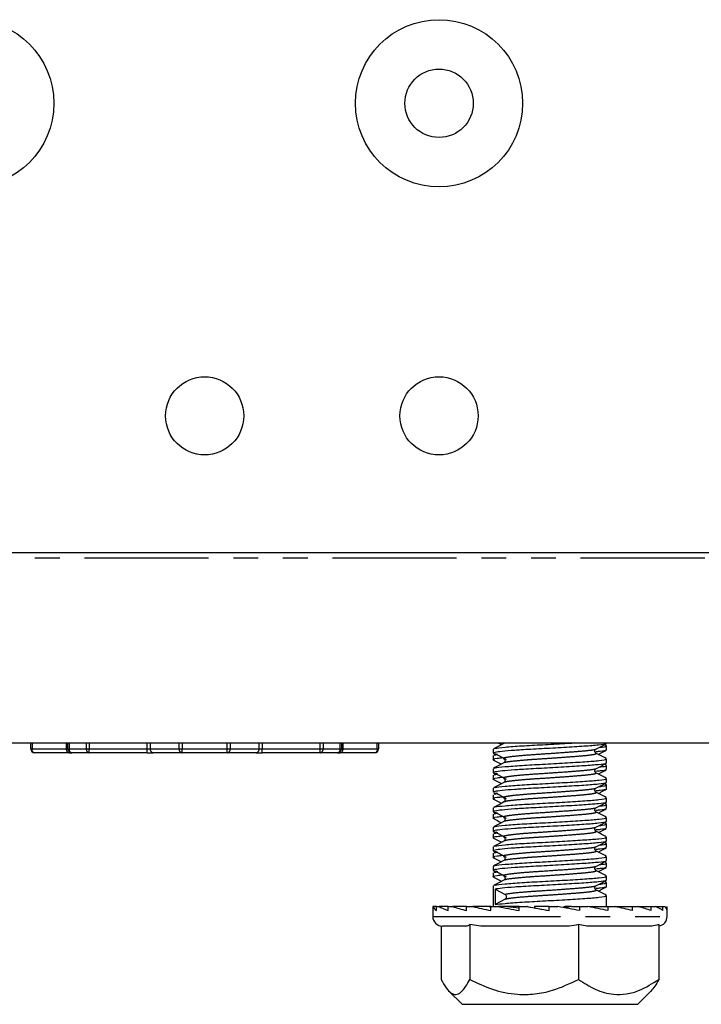
# Model space of a CAD drawing. Extents: x 116 to 395, y 74 to 269.
# Drawn here: x 194 to 229, y 171 to 221 of the extents above; entities that cross this region are included whole.
import ezdxf

# ---------------------------------------------------------------- set-up
doc = ezdxf.new("R2010")
doc.units = 0
doc.linetypes.add('PHANTOM', pattern=[12.7, 6.35, -1.27, 1.27, -1.27, 1.27, -1.27])
doc.layers.get('0').update_dxf_attribs({"linetype": 'CONTINUOUS'})

msp = doc.modelspace()

# ---------------------------------------------------------------- linework, layer by layer
at = {"color": 7, "linetype": 'CONTINUOUS'}
for p, q in [((156.409, 193.684), (250.409, 193.684)), ((262.909, 183.934), (143.909, 183.934)), ((194.503, 183.634), (194.503, 183.934)), ((196.409, 183.634), (196.409, 183.934)), ((210.409, 183.934), (210.409, 183.634)), ((212.316, 183.934), (212.316, 183.634)), ((218.187, 183.62), (218.187, 183.412)), ((218.752, 183.934), (218.731, 183.914)), ((223.986, 183.793), (223.88, 183.848)), ((223.987, 183.912), (223.987, 183.934)), ((223.987, 183.581), (223.987, 183.789)), ((196.466, 183.434), (194.703, 183.434)), ((196.466, 183.434), (196.609, 183.434)), ((197.492, 183.434), (196.609, 183.434)), ((200.466, 183.434), (197.492, 183.434)), ((200.466, 183.434), (200.773, 183.434)), ((202.253, 183.434), (200.773, 183.434)), ((204.566, 183.434), (202.253, 183.434)), ((206.046, 183.434), (204.566, 183.434)), ((206.046, 183.434), (206.353, 183.434)), ((209.327, 183.434), (206.353, 183.434)), ((210.209, 183.434), (209.327, 183.434)), ((210.209, 183.434), (210.352, 183.434)), ((212.116, 183.434), (210.352, 183.434)), ((218.187, 183.289), (218.187, 183.081)), ((218.329, 183.371), (218.209, 183.308)), ((218.256, 183.308), (218.377, 183.341)), ((223.987, 182.912), (223.987, 183.12)), ((218.187, 182.62), (218.187, 182.412)), ((223.986, 182.793), (223.88, 182.848)), ((223.987, 182.581), (223.987, 182.789)), ((218.187, 182.289), (218.187, 182.081)), ((218.329, 182.371), (218.209, 182.308)), ((218.256, 182.308), (218.377, 182.341)), ((223.987, 181.912), (223.987, 182.12)), ((218.187, 181.62), (218.187, 181.412)), ((223.986, 181.793), (223.88, 181.848)), ((223.987, 181.581), (223.987, 181.789)), ((218.187, 181.289), (218.187, 181.081)), ((218.329, 181.371), (218.209, 181.308)), ((218.217, 181.39), (218.4, 181.359)), ((218.256, 181.308), (218.377, 181.341)), ((223.987, 180.912), (223.987, 181.12)), ((218.187, 180.62), (218.187, 180.412)), ((223.986, 180.793), (223.88, 180.848)), ((223.987, 180.581), (223.987, 180.789)), ((218.187, 180.289), (218.187, 180.081)), ((218.329, 180.371), (218.209, 180.308)), ((218.256, 180.308), (218.377, 180.341)), ((223.987, 179.912), (223.987, 180.12)), ((218.187, 179.62), (218.187, 179.412)), ((223.986, 179.793), (223.88, 179.848)), ((223.987, 179.581), (223.987, 179.789)), ((218.187, 179.289), (218.187, 179.081)), ((218.329, 179.371), (218.209, 179.308)), ((218.256, 179.308), (218.377, 179.341)), ((223.987, 178.912), (223.987, 179.12)), ((218.187, 178.62), (218.187, 178.412)), ((223.986, 178.793), (223.88, 178.848)), ((223.987, 178.581), (223.987, 178.789)), ((218.187, 178.289), (218.187, 178.081)), ((218.329, 178.371), (218.209, 178.308)), ((218.256, 178.308), (218.377, 178.341)), ((223.987, 177.912), (223.987, 178.12)), ((218.187, 177.62), (218.187, 177.412)), ((223.986, 177.793), (223.88, 177.848)), ((223.987, 177.581), (223.987, 177.789)), ((218.187, 177.289), (218.187, 177.081)), ((218.329, 177.371), (218.209, 177.308)), ((218.256, 177.308), (218.377, 177.341)), ((223.987, 176.912), (223.987, 177.12)), ((218.187, 176.62), (218.187, 175.557)), ((218.275, 176.451), (218.789, 176.178)), ((223.986, 176.793), (223.88, 176.848)), ((223.987, 176.581), (223.987, 176.789)), ((218.793, 175.935), (218.289, 175.662)), ((223.987, 175.557), (223.987, 176.12)), ((215.087, 175.557), (215.087, 175.057)), ((215.1, 175.557), (215.087, 175.557)), ((215.283, 175.557), (215.1, 175.557)), ((215.283, 175.357), (215.283, 175.557)), ((215.283, 175.557), (215.407, 175.557)), ((215.875, 175.557), (215.407, 175.557)), ((215.875, 175.557), (216.101, 175.557)), ((215.875, 175.357), (215.875, 175.557)), ((216.822, 175.557), (216.101, 175.557)), ((216.822, 175.357), (216.822, 175.557)), ((216.822, 175.557), (217.135, 175.557)), ((217.972, 175.557), (217.135, 175.557)), ((217.972, 175.557), (218.06, 175.551)), ((218.005, 175.557), (217.972, 175.557)), ((218.005, 175.557), (218.06, 175.553)), ((218.06, 175.557), (218.005, 175.557)), ((218.06, 175.357), (218.06, 175.557)), ((218.06, 175.557), (218.438, 175.557)), ((218.876, 175.557), (218.438, 175.557)), ((218.876, 175.557), (219.504, 175.5)), ((218.953, 175.557), (218.876, 175.557)), ((219.504, 175.557), (218.953, 175.557)), ((218.953, 175.557), (218.953, 175.55)), ((219.504, 175.357), (219.504, 175.557)), ((219.504, 175.557), (219.922, 175.557)), ((219.93, 175.557), (219.922, 175.557)), ((219.93, 175.557), (220.295, 175.494)), ((221.055, 175.557), (220.295, 175.557)), ((220.295, 175.557), (220.295, 175.494)), ((220.295, 175.494), (221.055, 175.359)), ((221.055, 175.357), (221.055, 175.557)), ((221.055, 175.557), (221.485, 175.557)), ((221.823, 175.497), (221.823, 175.557)), ((221.823, 175.557), (221.849, 175.557)), ((221.849, 175.557), (221.849, 175.494)), ((222.199, 175.557), (221.849, 175.494)), ((222.199, 175.557), (221.849, 175.557)), ((222.199, 175.557), (222.609, 175.557)), ((222.609, 175.357), (222.609, 175.557)), ((222.609, 175.557), (223.021, 175.557)), ((223.258, 175.557), (223.1, 175.542)), ((223.127, 175.544), (223.127, 175.557)), ((223.127, 175.557), (223.199, 175.557)), ((223.199, 175.557), (223.199, 175.551)), ((223.258, 175.557), (224.06, 175.557)), ((224.06, 175.357), (224.06, 175.557)), ((224.06, 175.557), (224.425, 175.557)), ((224.425, 175.557), (225.307, 175.557)), ((225.307, 175.357), (225.307, 175.557)), ((225.307, 175.557), (225.602, 175.557)), ((225.602, 175.557), (226.267, 175.557)), ((226.267, 175.357), (226.267, 175.557)), ((226.267, 175.557), (226.471, 175.557)), ((226.471, 175.557), (226.874, 175.557)), ((226.874, 175.357), (226.874, 175.557)), ((226.874, 175.557), (226.973, 175.557)), ((227.087, 175.057), (227.087, 175.557)), ((227.087, 175.357), (227.087, 175.557)), ((215.518, 174.561), (215.518, 171.83)), ((216.832, 174.557), (215.587, 174.557)), ((216.983, 174.638), (216.983, 171.83)), ((217.557, 174.557), (216.983, 174.638)), ((221.977, 174.557), (217.557, 174.557)), ((222.552, 174.638), (222.552, 171.83)), ((222.975, 174.557), (222.552, 174.638)), ((226.233, 174.557), (222.975, 174.557)), ((226.656, 174.638), (226.656, 171.83)), ((215.918, 171.226), (216.587, 170.557)), ((225.587, 170.557), (226.256, 171.226)), ((226.256, 171.226), (226.265, 171.235)), ((216.587, 170.557), (225.587, 170.557))]:
    msp.add_line(p, q, dxfattribs=at)
at = {"color": 8, "linetype": 'PHANTOM'}
for p, q in [((254.409, 193.392), (152.409, 193.392)), ((194.503, 183.634), (194.574, 183.634)), ((194.574, 183.934), (194.574, 183.634)), ((194.574, 183.634), (196.338, 183.634)), ((196.338, 183.634), (196.338, 183.934)), ((196.338, 183.634), (196.409, 183.634)), ((196.409, 183.634), (196.468, 183.634)), ((196.468, 183.934), (196.468, 183.634)), ((196.468, 183.634), (197.351, 183.634)), ((197.351, 183.634), (197.351, 183.934)), ((197.351, 183.634), (197.492, 183.634)), ((197.492, 183.934), (197.492, 183.634)), ((197.492, 183.634), (200.466, 183.634)), ((197.492, 183.434), (197.492, 183.634)), ((200.466, 183.634), (200.466, 183.934)), ((200.466, 183.434), (200.466, 183.634)), ((200.466, 183.634), (200.619, 183.634)), ((200.619, 183.934), (200.619, 183.634)), ((200.619, 183.634), (202.099, 183.634)), ((202.099, 183.634), (202.099, 183.934)), ((202.099, 183.634), (202.253, 183.634)), ((202.253, 183.934), (202.253, 183.634)), ((202.253, 183.434), (202.253, 183.634)), ((202.253, 183.634), (204.566, 183.634)), ((204.566, 183.634), (204.566, 183.934)), ((204.566, 183.434), (204.566, 183.634)), ((204.566, 183.634), (204.719, 183.634)), ((204.719, 183.934), (204.719, 183.634)), ((204.719, 183.634), (206.199, 183.634)), ((206.199, 183.634), (206.199, 183.934)), ((206.199, 183.634), (206.353, 183.634)), ((206.353, 183.934), (206.353, 183.634)), ((206.353, 183.434), (206.353, 183.634)), ((206.353, 183.634), (209.327, 183.634)), ((209.327, 183.634), (209.327, 183.934)), ((209.327, 183.634), (209.468, 183.634)), ((209.327, 183.434), (209.327, 183.634)), ((209.468, 183.934), (209.468, 183.634)), ((209.468, 183.634), (210.351, 183.634)), ((210.351, 183.634), (210.351, 183.934)), ((210.351, 183.634), (210.409, 183.634)), ((210.409, 183.634), (210.481, 183.634)), ((210.481, 183.934), (210.481, 183.634)), ((210.481, 183.634), (212.245, 183.634)), ((212.245, 183.634), (212.245, 183.934)), ((212.245, 183.634), (212.316, 183.634)), ((215.087, 175.057), (215.283, 175.057)), ((215.283, 175.057), (227.087, 175.057))]:
    msp.add_line(p, q, dxfattribs=at)
at = {"color": 8, "linetype": 'PHANTOM', "flags": 128}
for points in [[(194.703, 183.434), (194.677, 183.438), (194.653, 183.45), (194.631, 183.468), (194.612, 183.493), (194.596, 183.523), (194.584, 183.558), (194.576, 183.595), (194.574, 183.634)], [(196.466, 183.434), (196.441, 183.438), (196.417, 183.45), (196.395, 183.468), (196.376, 183.493), (196.36, 183.523), (196.348, 183.558), (196.34, 183.595), (196.338, 183.634)], [(210.481, 183.634), (210.478, 183.595), (210.471, 183.558), (210.459, 183.523), (210.443, 183.493), (210.424, 183.468), (210.401, 183.45), (210.377, 183.438), (210.352, 183.434)], [(212.245, 183.634), (212.242, 183.595), (212.235, 183.558), (212.223, 183.523), (212.207, 183.493), (212.188, 183.468), (212.165, 183.45), (212.141, 183.438), (212.116, 183.434)]]:
    msp.add_lwpolyline(points, dxfattribs=at)
at = {"color": 7, "linetype": 'CONTINUOUS'}
for centre, radius in [((191.409, 216.684), 4.28), ((215.409, 216.684), 4.28), ((215.409, 216.684), 1.75), ((203.409, 200.684), 2), ((215.409, 200.684), 2)]:
    msp.add_circle(centre, radius, dxfattribs=at)
for centre, radius, start, end in [((194.703, 183.634), 0.2, 180, 270), ((196.609, 183.634), 0.2, 180, 270), ((210.209, 183.634), 0.2, 270, 0), ((212.116, 183.634), 0.2, 270, 0), ((218.724, 176.055), 0.139, 299.9278, 62.0838), ((215.587, 175.057), 0.5, 180, 270), ((226.587, 175.057), 0.5, 277.9094, 0)]:
    msp.add_arc(centre, radius, start, end, dxfattribs=at)
at = {"color": 8, "linetype": 'PHANTOM'}
for centre, radius, start, end in [((196.645, 183.609), 0.179, 171.9522, 258.5756), ((197.528, 183.609), 0.179, 171.9523, 258.5756), ((200.799, 183.614), 0.181, 173.4607, 261.4458), ((202.28, 183.614), 0.181, 173.4607, 261.4458), ((204.539, 183.614), 0.181, 278.5542, 6.5393), ((206.019, 183.614), 0.181, 278.5542, 6.5393), ((209.291, 183.609), 0.179, 281.4244, 8.0477), ((210.174, 183.609), 0.179, 281.4244, 8.0478)]:
    msp.add_arc(centre, radius, start, end, dxfattribs=at)
at = {"color": 7, "linetype": 'CONTINUOUS'}
for centre, major_axis, ratio, start_param, end_param in [((221.087, 176.057), (-0.739, 41.909), 0.066913, 1.5602, 1.579033), ((221.087, 175.357), (6, -0.276), 0.170207, 3.215764, 3.405951), ((221.087, 175.357), (5.999, -0.537), 0.15198, 3.483313, 3.6735), ((221.087, 175.357), (5.999, -0.756), 0.123411, 3.747066, 3.937253), ((221.087, 175.357), (5.999, -0.92), 0.086938, 4.006658, 4.196845), ((221.087, 175.357), (6, -1.023), 0.045225, 4.262827, 4.453014), ((221.087, 175.357), (6, -1.058), 0.000903, 4.517078, 4.707265), ((221.087, 175.357), (6, -1.025), 0.043469, 1.321708, 1.511895), ((221.087, 175.357), (5.999, -0.926), 0.085338, 1.065649, 1.255836), ((221.087, 175.357), (5.999, -0.764), 0.122074, 0.806216, 0.996403), ((221.087, 175.357), (5.999, -0.546), 0.151012, 0.542632, 0.73282), ((221.087, 175.357), (6, -0.288), 0.169697, 0.275214, 0.465401), ((221.087, 175.357), (6, -0.006), 0.176324, 0.005452, 0.19564)]:
    msp.add_ellipse(centre, major_axis=major_axis, ratio=ratio, start_param=start_param, end_param=end_param, dxfattribs=at)
for points, knots in [([(223.936, 183.912), (223.95, 183.905), (224, 183.877), (223.625, 183.823), (222.868, 183.766), (221.814, 183.701), (220.657, 183.636), (219.805, 183.592), (219.129, 183.546), (218.603, 183.501), (218.212, 183.448), (218.111, 183.401), (218.329, 183.369), (218.4, 183.359)], [0, 0, 0, 0, 0.040978, 0.15609, 0.266645, 0.380757, 0.49487, 0.605425, 0.644134, 0.740264, 0.833304, 0.945469, 1, 1, 1, 1]), ([(218.731, 183.914), (218.642, 183.868), (218.466, 183.775), (218.289, 183.683), (218.201, 183.637)], [0, 0, 0, 0, 0.499549, 1, 1, 1, 1]), ([(218.255, 183.636), (218.258, 183.645), (218.269, 183.674), (218.75, 183.722), (219.606, 183.79), (220.704, 183.846), (221.638, 183.898), (222.09, 183.927), (222.207, 183.934)], [0, 0, 0, 0, 0.088645, 0.296446, 0.509708, 0.714528, 0.925939, 1, 1, 1, 1]), ([(218.45, 183.934), (218.457, 183.931), (218.51, 183.903), (218.563, 183.875), (218.609, 183.851)], [0, 0, 0, 0, 0.126474, 1, 1, 1, 1]), ([(223.443, 183.414), (223.43, 183.424), (223.402, 183.444), (223.379, 183.517), (223.402, 183.59), (223.428, 183.609), (223.441, 183.618)], [0, 0, 0, 0, 0.23537, 0.484221, 0.740809, 1, 1, 1, 1]), ([(223.441, 183.618), (223.529, 183.664), (223.705, 183.757), (223.882, 183.849), (223.97, 183.896)], [0, 0, 0, 0, 0.499666, 1, 1, 1, 1]), ([(223.966, 183.564), (223.963, 183.562), (223.935, 183.541), (223.794, 183.512), (223.517, 183.488), (223.442, 183.482)], [0, 0, 0, 0, 0.094866, 0.757098, 1, 1, 1, 1]), ([(223.565, 183.351), (223.612, 183.376), (223.748, 183.447), (223.884, 183.518), (223.972, 183.564)], [0, 0, 0, 0, 0.352536, 1, 1, 1, 1]), ([(223.613, 183.709), (223.666, 183.713), (223.944, 183.739), (223.967, 183.766), (223.986, 183.789)], [0, 0, 0, 0, 0.1874198, 1, 1, 1, 1]), ([(218.691, 183.169), (218.58, 183.158), (218.256, 183.126), (218.111, 183.095), (218.224, 183.068), (218.247, 183.062)], [0, 0, 0, 0, 0.294204, 0.858454, 1, 1, 1, 1]), ([(218.205, 183.063), (218.293, 183.017), (218.428, 182.946), (218.563, 182.875), (218.609, 182.851)], [0, 0, 0, 0, 0.655996, 1, 1, 1, 1]), ([(218.255, 182.636), (218.258, 182.645), (218.269, 182.674), (218.751, 182.722), (219.604, 182.79), (220.713, 182.847), (221.868, 182.912), (222.913, 182.977), (223.651, 183.033), (224.009, 183.087), (223.953, 183.114), (223.94, 183.12)], [0, 0, 0, 0, 0.054676, 0.182849, 0.314389, 0.440723, 0.571121, 0.70152, 0.827853, 0.959394, 1, 1, 1, 1]), ([(218.345, 183.359), (218.429, 183.313), (218.595, 183.222), (218.761, 183.131), (218.843, 183.086)], [0, 0, 0, 0, 0.50378, 1, 1, 1, 1]), ([(218.733, 183.118), (218.746, 183.109), (218.772, 183.09), (218.795, 183.017), (218.772, 182.944), (218.744, 182.924), (218.731, 182.914)], [0, 0, 0, 0, 0.25919, 0.515779, 0.76463, 1, 1, 1, 1]), ([(223.973, 183.137), (223.885, 183.183), (223.708, 183.275), (223.532, 183.368), (223.443, 183.414)], [0, 0, 0, 0, 0.500453, 1, 1, 1, 1]), ([(223.936, 182.912), (223.95, 182.905), (224, 182.877), (223.625, 182.823), (222.868, 182.766), (221.814, 182.701), (220.657, 182.636), (219.805, 182.592), (219.129, 182.546), (218.603, 182.501), (218.212, 182.448), (218.111, 182.401), (218.329, 182.369), (218.4, 182.359)], [0, 0, 0, 0, 0.040978, 0.15609, 0.266645, 0.380757, 0.49487, 0.605425, 0.644134, 0.740264, 0.833304, 0.945469, 1, 1, 1, 1]), ([(218.731, 182.914), (218.642, 182.868), (218.466, 182.775), (218.289, 182.683), (218.201, 182.637)], [0, 0, 0, 0, 0.499543, 1, 1, 1, 1]), ([(223.443, 182.414), (223.43, 182.424), (223.402, 182.444), (223.379, 182.517), (223.402, 182.59), (223.428, 182.609), (223.441, 182.618)], [0, 0, 0, 0, 0.23537, 0.484221, 0.740809, 1, 1, 1, 1]), ([(223.441, 182.618), (223.529, 182.664), (223.705, 182.757), (223.882, 182.849), (223.97, 182.896)], [0, 0, 0, 0, 0.499666, 1, 1, 1, 1]), ([(223.966, 182.564), (223.963, 182.562), (223.935, 182.541), (223.794, 182.512), (223.517, 182.488), (223.442, 182.482)], [0, 0, 0, 0, 0.094866, 0.757098, 1, 1, 1, 1]), ([(223.565, 182.351), (223.612, 182.376), (223.748, 182.447), (223.884, 182.518), (223.972, 182.564)], [0, 0, 0, 0, 0.352544, 1, 1, 1, 1]), ([(223.613, 182.709), (223.666, 182.713), (223.944, 182.739), (223.967, 182.766), (223.986, 182.789)], [0, 0, 0, 0, 0.18742, 1, 1, 1, 1]), ([(218.691, 182.169), (218.58, 182.158), (218.256, 182.126), (218.111, 182.095), (218.224, 182.068), (218.247, 182.062)], [0, 0, 0, 0, 0.294204, 0.858454, 1, 1, 1, 1]), ([(218.205, 182.063), (218.293, 182.017), (218.428, 181.946), (218.563, 181.875), (218.609, 181.851)], [0, 0, 0, 0, 0.655989, 1, 1, 1, 1]), ([(218.255, 181.636), (218.258, 181.645), (218.269, 181.674), (218.751, 181.722), (219.604, 181.79), (220.713, 181.847), (221.868, 181.912), (222.913, 181.977), (223.651, 182.033), (224.009, 182.087), (223.953, 182.114), (223.94, 182.12)], [0, 0, 0, 0, 0.054676, 0.182849, 0.314389, 0.440723, 0.571121, 0.70152, 0.827853, 0.959394, 1, 1, 1, 1]), ([(218.345, 182.359), (218.429, 182.313), (218.595, 182.222), (218.761, 182.131), (218.843, 182.086)], [0, 0, 0, 0, 0.503783, 1, 1, 1, 1]), ([(218.733, 182.118), (218.746, 182.109), (218.772, 182.09), (218.795, 182.017), (218.772, 181.944), (218.744, 181.924), (218.731, 181.914)], [0, 0, 0, 0, 0.25919, 0.515779, 0.76463, 1, 1, 1, 1]), ([(223.973, 182.137), (223.885, 182.183), (223.708, 182.275), (223.532, 182.368), (223.443, 182.414)], [0, 0, 0, 0, 0.500456, 1, 1, 1, 1]), ([(218.731, 181.914), (218.642, 181.868), (218.466, 181.775), (218.289, 181.683), (218.201, 181.637)], [0, 0, 0, 0, 0.499546, 1, 1, 1, 1]), ([(223.936, 181.912), (223.95, 181.905), (224, 181.877), (223.625, 181.823), (222.868, 181.766), (221.814, 181.701), (220.656, 181.636), (219.805, 181.592), (219.127, 181.546), (218.615, 181.501), (218.226, 181.455), (218.234, 181.425), (218.238, 181.412)], [0, 0, 0, 0, 0.045305, 0.172572, 0.294801, 0.420963, 0.547125, 0.669354, 0.712151, 0.818431, 0.921296, 1, 1, 1, 1]), ([(223.443, 181.414), (223.43, 181.424), (223.402, 181.444), (223.379, 181.517), (223.402, 181.59), (223.428, 181.609), (223.441, 181.618)], [0, 0, 0, 0, 0.23537, 0.484219, 0.740808, 1, 1, 1, 1]), ([(223.441, 181.618), (223.529, 181.664), (223.705, 181.757), (223.882, 181.849), (223.97, 181.896)], [0, 0, 0, 0, 0.499666, 1, 1, 1, 1]), ([(223.966, 181.564), (223.963, 181.562), (223.935, 181.541), (223.794, 181.512), (223.517, 181.488), (223.442, 181.482)], [0, 0, 0, 0, 0.094866, 0.757098, 1, 1, 1, 1]), ([(223.565, 181.351), (223.612, 181.376), (223.748, 181.447), (223.884, 181.518), (223.972, 181.564)], [0, 0, 0, 0, 0.352544, 1, 1, 1, 1]), ([(223.613, 181.709), (223.666, 181.713), (223.944, 181.739), (223.967, 181.766), (223.986, 181.789)], [0, 0, 0, 0, 0.18742, 1, 1, 1, 1]), ([(218.691, 181.169), (218.58, 181.158), (218.256, 181.126), (218.111, 181.095), (218.224, 181.068), (218.247, 181.062)], [0, 0, 0, 0, 0.294204, 0.858454, 1, 1, 1, 1]), ([(218.205, 181.063), (218.293, 181.017), (218.428, 180.946), (218.563, 180.875), (218.609, 180.851)], [0, 0, 0, 0, 0.655989, 1, 1, 1, 1]), ([(218.255, 180.636), (218.258, 180.645), (218.269, 180.674), (218.751, 180.722), (219.604, 180.79), (220.713, 180.847), (221.868, 180.912), (222.913, 180.977), (223.651, 181.033), (224.009, 181.087), (223.953, 181.114), (223.94, 181.12)], [0, 0, 0, 0, 0.054676, 0.182849, 0.314389, 0.440723, 0.571121, 0.70152, 0.827853, 0.959394, 1, 1, 1, 1]), ([(218.345, 181.359), (218.429, 181.313), (218.595, 181.222), (218.761, 181.131), (218.843, 181.086)], [0, 0, 0, 0, 0.503786, 1, 1, 1, 1]), ([(218.733, 181.118), (218.746, 181.109), (218.772, 181.09), (218.795, 181.017), (218.772, 180.944), (218.744, 180.924), (218.731, 180.914)], [0, 0, 0, 0, 0.259192, 0.51578, 0.76463, 1, 1, 1, 1]), ([(223.973, 181.137), (223.885, 181.183), (223.708, 181.275), (223.532, 181.368), (223.443, 181.414)], [0, 0, 0, 0, 0.500453, 1, 1, 1, 1]), ([(223.936, 180.912), (223.95, 180.905), (224, 180.877), (223.625, 180.823), (222.868, 180.766), (221.814, 180.701), (220.657, 180.636), (219.805, 180.592), (219.129, 180.546), (218.603, 180.501), (218.212, 180.448), (218.111, 180.401), (218.329, 180.369), (218.4, 180.359)], [0, 0, 0, 0, 0.0409776, 0.1560897, 0.2666447, 0.3807575, 0.4948702, 0.6054253, 0.6441343, 0.7402644, 0.8333044, 0.9454693, 1, 1, 1, 1]), ([(218.731, 180.914), (218.642, 180.868), (218.466, 180.775), (218.289, 180.683), (218.201, 180.637)], [0, 0, 0, 0, 0.499549, 1, 1, 1, 1]), ([(223.443, 180.414), (223.43, 180.424), (223.402, 180.444), (223.379, 180.517), (223.402, 180.59), (223.428, 180.609), (223.441, 180.618)], [0, 0, 0, 0, 0.235371, 0.484222, 0.740806, 1, 1, 1, 1]), ([(223.441, 180.618), (223.529, 180.664), (223.705, 180.757), (223.882, 180.849), (223.97, 180.896)], [0, 0, 0, 0, 0.499666, 1, 1, 1, 1]), ([(223.966, 180.564), (223.963, 180.562), (223.935, 180.541), (223.794, 180.512), (223.517, 180.488), (223.442, 180.482)], [0, 0, 0, 0, 0.094866, 0.757098, 1, 1, 1, 1]), ([(223.565, 180.351), (223.612, 180.376), (223.748, 180.447), (223.884, 180.518), (223.972, 180.564)], [0, 0, 0, 0, 0.352536, 1, 1, 1, 1]), ([(223.613, 180.709), (223.666, 180.713), (223.944, 180.739), (223.967, 180.766), (223.986, 180.789)], [0, 0, 0, 0, 0.18742, 1, 1, 1, 1]), ([(218.691, 180.169), (218.58, 180.158), (218.256, 180.126), (218.111, 180.095), (218.224, 180.068), (218.247, 180.062)], [0, 0, 0, 0, 0.294204, 0.858454, 1, 1, 1, 1]), ([(218.205, 180.063), (218.293, 180.017), (218.428, 179.946), (218.563, 179.875), (218.609, 179.851)], [0, 0, 0, 0, 0.655989, 1, 1, 1, 1]), ([(218.255, 179.636), (218.258, 179.645), (218.269, 179.674), (218.751, 179.722), (219.604, 179.79), (220.713, 179.847), (221.868, 179.912), (222.913, 179.977), (223.651, 180.033), (224.009, 180.087), (223.953, 180.114), (223.94, 180.12)], [0, 0, 0, 0, 0.054676, 0.182849, 0.314389, 0.440723, 0.571121, 0.70152, 0.827853, 0.959394, 1, 1, 1, 1]), ([(218.345, 180.359), (218.429, 180.313), (218.595, 180.222), (218.761, 180.131), (218.843, 180.086)], [0, 0, 0, 0, 0.50378, 1, 1, 1, 1]), ([(218.733, 180.118), (218.746, 180.109), (218.772, 180.09), (218.795, 180.017), (218.772, 179.944), (218.744, 179.924), (218.731, 179.914)], [0, 0, 0, 0, 0.259194, 0.515778, 0.764629, 1, 1, 1, 1]), ([(223.973, 180.137), (223.885, 180.183), (223.708, 180.275), (223.532, 180.368), (223.443, 180.414)], [0, 0, 0, 0, 0.500453, 1, 1, 1, 1]), ([(223.936, 179.912), (223.95, 179.905), (224, 179.877), (223.625, 179.823), (222.868, 179.766), (221.814, 179.701), (220.657, 179.636), (219.805, 179.592), (219.129, 179.546), (218.603, 179.501), (218.212, 179.448), (218.111, 179.401), (218.329, 179.369), (218.4, 179.359)], [0, 0, 0, 0, 0.040978, 0.15609, 0.266645, 0.380757, 0.49487, 0.605425, 0.644134, 0.740264, 0.833304, 0.945469, 1, 1, 1, 1]), ([(218.731, 179.914), (218.642, 179.868), (218.466, 179.775), (218.289, 179.683), (218.201, 179.637)], [0, 0, 0, 0, 0.499549, 1, 1, 1, 1]), ([(223.443, 179.414), (223.43, 179.424), (223.402, 179.444), (223.379, 179.517), (223.402, 179.59), (223.428, 179.609), (223.441, 179.618)], [0, 0, 0, 0, 0.23537, 0.484221, 0.740809, 1, 1, 1, 1]), ([(223.441, 179.618), (223.529, 179.664), (223.705, 179.757), (223.882, 179.849), (223.97, 179.896)], [0, 0, 0, 0, 0.499666, 1, 1, 1, 1]), ([(223.966, 179.564), (223.963, 179.562), (223.935, 179.541), (223.794, 179.512), (223.517, 179.488), (223.442, 179.482)], [0, 0, 0, 0, 0.094866, 0.757098, 1, 1, 1, 1]), ([(223.565, 179.351), (223.612, 179.376), (223.748, 179.447), (223.884, 179.518), (223.972, 179.564)], [0, 0, 0, 0, 0.352536, 1, 1, 1, 1]), ([(223.613, 179.709), (223.666, 179.713), (223.944, 179.739), (223.967, 179.766), (223.986, 179.789)], [0, 0, 0, 0, 0.18742, 1, 1, 1, 1]), ([(218.691, 179.169), (218.58, 179.158), (218.256, 179.126), (218.111, 179.095), (218.224, 179.068), (218.247, 179.062)], [0, 0, 0, 0, 0.294204, 0.858454, 1, 1, 1, 1]), ([(218.205, 179.063), (218.293, 179.017), (218.428, 178.946), (218.563, 178.875), (218.609, 178.851)], [0, 0, 0, 0, 0.65599, 1, 1, 1, 1]), ([(218.255, 178.636), (218.258, 178.645), (218.269, 178.674), (218.751, 178.722), (219.604, 178.79), (220.713, 178.847), (221.868, 178.912), (222.913, 178.977), (223.651, 179.033), (224.009, 179.087), (223.953, 179.114), (223.94, 179.12)], [0, 0, 0, 0, 0.0546762, 0.1828488, 0.3143893, 0.4407227, 0.5711214, 0.70152, 0.8278534, 0.959394, 1, 1, 1, 1]), ([(218.345, 179.359), (218.429, 179.313), (218.595, 179.222), (218.761, 179.131), (218.843, 179.086)], [0, 0, 0, 0, 0.503782, 1, 1, 1, 1]), ([(218.733, 179.118), (218.746, 179.109), (218.772, 179.09), (218.795, 179.017), (218.772, 178.944), (218.744, 178.924), (218.731, 178.914)], [0, 0, 0, 0, 0.259191, 0.51578, 0.76463, 1, 1, 1, 1]), ([(223.973, 179.137), (223.885, 179.183), (223.708, 179.275), (223.532, 179.368), (223.443, 179.414)], [0, 0, 0, 0, 0.500459, 1, 1, 1, 1]), ([(223.936, 178.912), (223.95, 178.905), (224, 178.877), (223.625, 178.823), (222.868, 178.766), (221.814, 178.701), (220.657, 178.636), (219.805, 178.592), (219.129, 178.546), (218.603, 178.501), (218.212, 178.448), (218.111, 178.401), (218.329, 178.369), (218.4, 178.359)], [0, 0, 0, 0, 0.040978, 0.15609, 0.266645, 0.380757, 0.49487, 0.605425, 0.644134, 0.740264, 0.833304, 0.945469, 1, 1, 1, 1]), ([(218.731, 178.914), (218.642, 178.868), (218.466, 178.775), (218.289, 178.683), (218.201, 178.637)], [0, 0, 0, 0, 0.499549, 1, 1, 1, 1]), ([(223.443, 178.414), (223.43, 178.424), (223.402, 178.444), (223.379, 178.517), (223.402, 178.59), (223.428, 178.609), (223.441, 178.618)], [0, 0, 0, 0, 0.23537, 0.48422, 0.740808, 1, 1, 1, 1]), ([(223.441, 178.618), (223.529, 178.664), (223.705, 178.757), (223.882, 178.849), (223.97, 178.896)], [0, 0, 0, 0, 0.499666, 1, 1, 1, 1]), ([(223.966, 178.564), (223.963, 178.562), (223.935, 178.541), (223.794, 178.512), (223.517, 178.488), (223.442, 178.482)], [0, 0, 0, 0, 0.094866, 0.757098, 1, 1, 1, 1]), ([(223.565, 178.351), (223.612, 178.376), (223.748, 178.447), (223.884, 178.518), (223.972, 178.564)], [0, 0, 0, 0, 0.35254, 1, 1, 1, 1]), ([(223.613, 178.709), (223.666, 178.713), (223.944, 178.739), (223.967, 178.766), (223.986, 178.789)], [0, 0, 0, 0, 0.18742, 1, 1, 1, 1]), ([(218.691, 178.169), (218.58, 178.158), (218.256, 178.126), (218.111, 178.095), (218.224, 178.068), (218.247, 178.062)], [0, 0, 0, 0, 0.294204, 0.858454, 1, 1, 1, 1]), ([(218.205, 178.063), (218.293, 178.017), (218.428, 177.946), (218.563, 177.875), (218.609, 177.851)], [0, 0, 0, 0, 0.655989, 1, 1, 1, 1]), ([(218.255, 177.636), (218.258, 177.645), (218.269, 177.674), (218.751, 177.722), (219.604, 177.79), (220.713, 177.847), (221.868, 177.912), (222.913, 177.977), (223.651, 178.033), (224.009, 178.087), (223.953, 178.114), (223.94, 178.12)], [0, 0, 0, 0, 0.054676, 0.182849, 0.314389, 0.440723, 0.571121, 0.70152, 0.827853, 0.959394, 1, 1, 1, 1]), ([(218.345, 178.359), (218.429, 178.313), (218.595, 178.222), (218.761, 178.131), (218.843, 178.086)], [0, 0, 0, 0, 0.503785, 1, 1, 1, 1]), ([(218.733, 178.118), (218.746, 178.109), (218.772, 178.09), (218.795, 178.017), (218.772, 177.944), (218.744, 177.924), (218.731, 177.914)], [0, 0, 0, 0, 0.259192, 0.51578, 0.764628, 1, 1, 1, 1]), ([(223.973, 178.137), (223.885, 178.183), (223.708, 178.275), (223.532, 178.368), (223.443, 178.414)], [0, 0, 0, 0, 0.500456, 1, 1, 1, 1]), ([(223.936, 177.912), (223.95, 177.905), (224, 177.877), (223.625, 177.823), (222.868, 177.766), (221.814, 177.701), (220.657, 177.636), (219.805, 177.592), (219.129, 177.546), (218.603, 177.501), (218.212, 177.448), (218.111, 177.401), (218.329, 177.369), (218.4, 177.359)], [0, 0, 0, 0, 0.0409776, 0.1560897, 0.2666447, 0.3807574, 0.4948702, 0.6054253, 0.6441343, 0.7402644, 0.8333044, 0.9454692, 1, 1, 1, 1]), ([(218.731, 177.914), (218.642, 177.868), (218.466, 177.775), (218.289, 177.683), (218.201, 177.637)], [0, 0, 0, 0, 0.499546, 1, 1, 1, 1]), ([(223.443, 177.414), (223.43, 177.424), (223.402, 177.444), (223.379, 177.517), (223.402, 177.59), (223.428, 177.609), (223.441, 177.618)], [0, 0, 0, 0, 0.23537, 0.484221, 0.740808, 1, 1, 1, 1]), ([(223.441, 177.618), (223.529, 177.664), (223.705, 177.757), (223.882, 177.849), (223.97, 177.896)], [0, 0, 0, 0, 0.499666, 1, 1, 1, 1]), ([(223.966, 177.564), (223.963, 177.562), (223.935, 177.541), (223.794, 177.512), (223.517, 177.488), (223.442, 177.482)], [0, 0, 0, 0, 0.094866, 0.757098, 1, 1, 1, 1]), ([(223.565, 177.351), (223.612, 177.376), (223.748, 177.447), (223.884, 177.518), (223.972, 177.564)], [0, 0, 0, 0, 0.35254, 1, 1, 1, 1]), ([(223.613, 177.709), (223.666, 177.713), (223.944, 177.739), (223.967, 177.766), (223.986, 177.789)], [0, 0, 0, 0, 0.18742, 1, 1, 1, 1]), ([(218.691, 177.169), (218.58, 177.158), (218.256, 177.126), (218.111, 177.095), (218.224, 177.068), (218.247, 177.062)], [0, 0, 0, 0, 0.294204, 0.858454, 1, 1, 1, 1]), ([(218.205, 177.063), (218.293, 177.017), (218.428, 176.946), (218.563, 176.875), (218.609, 176.851)], [0, 0, 0, 0, 0.65599, 1, 1, 1, 1]), ([(218.255, 176.636), (218.258, 176.645), (218.269, 176.674), (218.751, 176.722), (219.604, 176.79), (220.713, 176.847), (221.868, 176.912), (222.913, 176.977), (223.651, 177.033), (224.009, 177.087), (223.953, 177.114), (223.94, 177.12)], [0, 0, 0, 0, 0.054676, 0.182849, 0.314389, 0.440723, 0.571121, 0.70152, 0.827853, 0.959394, 1, 1, 1, 1]), ([(218.345, 177.359), (218.429, 177.313), (218.595, 177.222), (218.761, 177.131), (218.843, 177.086)], [0, 0, 0, 0, 0.503783, 1, 1, 1, 1]), ([(218.733, 177.118), (218.746, 177.109), (218.772, 177.09), (218.795, 177.017), (218.772, 176.944), (218.744, 176.924), (218.731, 176.914)], [0, 0, 0, 0, 0.259191, 0.51578, 0.76463, 1, 1, 1, 1]), ([(223.973, 177.137), (223.885, 177.183), (223.708, 177.275), (223.532, 177.368), (223.443, 177.414)], [0, 0, 0, 0, 0.500455, 1, 1, 1, 1]), ([(218.731, 176.914), (218.642, 176.868), (218.466, 176.775), (218.289, 176.683), (218.201, 176.637)], [0, 0, 0, 0, 0.499546, 1, 1, 1, 1]), ([(223.936, 176.912), (223.95, 176.905), (224, 176.877), (223.625, 176.823), (222.868, 176.766), (221.814, 176.701), (220.657, 176.636), (219.804, 176.592), (219.13, 176.546), (218.592, 176.501), (218.38, 176.468), (218.275, 176.451)], [0, 0, 0, 0, 0.049175, 0.187314, 0.319985, 0.456925, 0.593865, 0.726536, 0.772988, 0.888348, 1, 1, 1, 1]), ([(223.443, 176.414), (223.43, 176.424), (223.402, 176.444), (223.379, 176.517), (223.402, 176.59), (223.428, 176.609), (223.441, 176.618)], [0, 0, 0, 0, 0.23537, 0.48422, 0.740808, 1, 1, 1, 1]), ([(223.441, 176.618), (223.529, 176.664), (223.705, 176.757), (223.882, 176.849), (223.97, 176.896)], [0, 0, 0, 0, 0.499666, 1, 1, 1, 1]), ([(223.966, 176.564), (223.963, 176.562), (223.935, 176.541), (223.794, 176.512), (223.517, 176.488), (223.442, 176.482)], [0, 0, 0, 0, 0.094866, 0.757098, 1, 1, 1, 1]), ([(223.565, 176.351), (223.612, 176.376), (223.748, 176.447), (223.884, 176.518), (223.972, 176.564)], [0, 0, 0, 0, 0.352544, 1, 1, 1, 1]), ([(223.613, 176.709), (223.666, 176.713), (223.944, 176.739), (223.967, 176.766), (223.986, 176.789)], [0, 0, 0, 0, 0.18742, 1, 1, 1, 1]), ([(218.289, 175.662), (218.429, 175.682), (218.714, 175.722), (219.614, 175.79), (220.71, 175.847), (221.868, 175.912), (222.913, 175.977), (223.651, 176.033), (224.009, 176.087), (223.953, 176.114), (223.94, 176.12)], [0, 0, 0, 0, 0.135586, 0.274734, 0.408375, 0.546316, 0.684256, 0.817897, 0.957045, 1, 1, 1, 1]), ([(223.973, 176.137), (223.885, 176.183), (223.708, 176.275), (223.532, 176.368), (223.443, 176.414)], [0, 0, 0, 0, 0.500456, 1, 1, 1, 1]), ([(216.983, 174.638), (216.941, 174.601), (216.891, 174.558), (216.84, 174.557), (216.832, 174.557)], [0, 0, 0, 0, 0.841248, 1, 1, 1, 1]), ([(222.552, 174.638), (222.392, 174.601), (222.202, 174.558), (222.008, 174.557), (221.977, 174.557)], [0, 0, 0, 0, 0.841247, 1, 1, 1, 1]), ([(226.656, 174.638), (226.538, 174.601), (226.398, 174.558), (226.255, 174.557), (226.233, 174.557)], [0, 0, 0, 0, 0.841247, 1, 1, 1, 1]), ([(215.518, 171.83), (215.603, 171.675), (215.764, 171.38), (216.017, 171.114), (216.273, 171.02), (216.532, 171.15), (216.771, 171.436), (216.917, 171.707), (216.983, 171.83)], [0, 0, 0, 0, 0.1825194, 0.347632, 0.5124279, 0.6842581, 0.8564921, 1, 1, 1, 1]), ([(216.983, 171.83), (217.364, 171.649), (218.14, 171.28), (219.28, 171.039), (220.323, 171.061), (221.394, 171.286), (222.113, 171.624), (222.552, 171.83)], [0, 0, 0, 0, 0.216188, 0.439767, 0.593423, 0.752213, 1, 1, 1, 1]), ([(222.552, 171.83), (222.833, 171.649), (223.404, 171.28), (224.245, 171.039), (225.013, 171.061), (225.802, 171.286), (226.333, 171.624), (226.656, 171.83)], [0, 0, 0, 0, 0.216188, 0.439767, 0.593423, 0.752213, 1, 1, 1, 1]), ([(226.656, 171.83), (226.59, 171.704), (226.46, 171.456), (226.32, 171.309), (226.252, 171.236)], [0, 0, 0, 0, 0.507526, 1, 1, 1, 1])]:
    msp.add_open_spline(points, degree=3, knots=knots, dxfattribs=at)
at = {"color": 8, "linetype": 'PHANTOM'}
for points, knots in [([(223.438, 183.618), (223.438, 183.618), (223.458, 183.596), (223.16, 183.549), (222.559, 183.493), (221.695, 183.428), (220.748, 183.363), (219.85, 183.306), (219.137, 183.238), (218.777, 183.182), (218.673, 183.145), (218.736, 183.124), (218.749, 183.12)], [0, 0, 0, 0, 0.002276, 0.130179, 0.253004, 0.379794, 0.506583, 0.629408, 0.757312, 0.88193, 0.975806, 1, 1, 1, 1]), ([(223.402, 183.413), (223.428, 183.4), (223.495, 183.367), (223.186, 183.307), (222.568, 183.25), (221.759, 183.189), (220.923, 183.13), (220.313, 183.093), (219.711, 183.048), (219.167, 182.995), (218.783, 182.948), (218.774, 182.921), (218.772, 182.913)], [0, 0, 0, 0, 0.079872, 0.20715, 0.329375, 0.455545, 0.561474, 0.663204, 0.704573, 0.831852, 0.955861, 1, 1, 1, 1]), ([(223.438, 182.618), (223.438, 182.618), (223.458, 182.596), (223.16, 182.549), (222.559, 182.493), (221.695, 182.428), (220.748, 182.363), (219.85, 182.306), (219.137, 182.238), (218.777, 182.182), (218.673, 182.145), (218.736, 182.124), (218.749, 182.12)], [0, 0, 0, 0, 0.002276, 0.130179, 0.253004, 0.379794, 0.506583, 0.629408, 0.757312, 0.88193, 0.975806, 1, 1, 1, 1]), ([(223.402, 182.413), (223.428, 182.4), (223.495, 182.367), (223.186, 182.307), (222.568, 182.25), (221.759, 182.189), (220.923, 182.13), (220.313, 182.093), (219.711, 182.048), (219.167, 181.995), (218.783, 181.948), (218.774, 181.921), (218.772, 181.913)], [0, 0, 0, 0, 0.079871, 0.20715, 0.329375, 0.455545, 0.561474, 0.663204, 0.704573, 0.831852, 0.955861, 1, 1, 1, 1]), ([(223.438, 181.618), (223.438, 181.618), (223.458, 181.596), (223.16, 181.549), (222.559, 181.493), (221.695, 181.428), (220.748, 181.363), (219.85, 181.306), (219.137, 181.238), (218.777, 181.182), (218.673, 181.145), (218.736, 181.124), (218.749, 181.12)], [0, 0, 0, 0, 0.0022756, 0.1301793, 0.2530042, 0.3797937, 0.5065833, 0.6294082, 0.7573116, 0.8819301, 0.9758063, 1, 1, 1, 1]), ([(223.402, 181.413), (223.428, 181.4), (223.495, 181.367), (223.186, 181.307), (222.568, 181.25), (221.759, 181.189), (220.923, 181.13), (220.313, 181.093), (219.711, 181.048), (219.167, 180.995), (218.783, 180.948), (218.774, 180.921), (218.772, 180.913)], [0, 0, 0, 0, 0.0798715, 0.2071501, 0.3293751, 0.4555453, 0.561474, 0.6632043, 0.704573, 0.8318515, 0.9558614, 1, 1, 1, 1]), ([(223.438, 180.618), (223.438, 180.618), (223.458, 180.596), (223.16, 180.549), (222.559, 180.493), (221.695, 180.428), (220.748, 180.363), (219.85, 180.306), (219.137, 180.238), (218.777, 180.182), (218.673, 180.145), (218.736, 180.124), (218.749, 180.12)], [0, 0, 0, 0, 0.0022757, 0.1301793, 0.2530042, 0.3797937, 0.5065834, 0.6294082, 0.7573116, 0.8819301, 0.9758063, 1, 1, 1, 1]), ([(223.402, 180.413), (223.428, 180.4), (223.495, 180.367), (223.186, 180.307), (222.568, 180.25), (221.759, 180.189), (220.923, 180.13), (220.313, 180.093), (219.711, 180.048), (219.167, 179.995), (218.783, 179.948), (218.774, 179.921), (218.772, 179.913)], [0, 0, 0, 0, 0.079871, 0.20715, 0.329375, 0.455545, 0.561474, 0.663204, 0.704573, 0.831852, 0.955861, 1, 1, 1, 1]), ([(223.438, 179.618), (223.438, 179.618), (223.458, 179.596), (223.16, 179.549), (222.559, 179.493), (221.695, 179.428), (220.748, 179.363), (219.85, 179.306), (219.137, 179.238), (218.777, 179.182), (218.673, 179.145), (218.736, 179.124), (218.749, 179.12)], [0, 0, 0, 0, 0.002276, 0.130179, 0.253004, 0.379794, 0.506583, 0.629408, 0.757312, 0.88193, 0.975806, 1, 1, 1, 1]), ([(223.402, 179.413), (223.428, 179.4), (223.495, 179.367), (223.186, 179.307), (222.568, 179.25), (221.759, 179.189), (220.923, 179.13), (220.313, 179.093), (219.711, 179.048), (219.167, 178.995), (218.783, 178.948), (218.774, 178.921), (218.772, 178.913)], [0, 0, 0, 0, 0.079871, 0.20715, 0.329375, 0.455545, 0.561474, 0.663204, 0.704573, 0.831852, 0.955861, 1, 1, 1, 1]), ([(223.438, 178.618), (223.438, 178.618), (223.458, 178.596), (223.16, 178.549), (222.559, 178.493), (221.695, 178.428), (220.748, 178.363), (219.85, 178.306), (219.137, 178.238), (218.777, 178.182), (218.673, 178.145), (218.736, 178.124), (218.749, 178.12)], [0, 0, 0, 0, 0.002276, 0.130179, 0.253004, 0.379794, 0.506583, 0.629408, 0.757312, 0.88193, 0.975806, 1, 1, 1, 1]), ([(223.402, 178.413), (223.428, 178.4), (223.495, 178.367), (223.186, 178.307), (222.568, 178.25), (221.759, 178.189), (220.923, 178.13), (220.313, 178.093), (219.711, 178.048), (219.167, 177.995), (218.783, 177.948), (218.774, 177.921), (218.772, 177.913)], [0, 0, 0, 0, 0.0798715, 0.2071501, 0.3293752, 0.4555453, 0.561474, 0.6632043, 0.704573, 0.8318516, 0.9558614, 1, 1, 1, 1]), ([(223.438, 177.618), (223.438, 177.618), (223.458, 177.596), (223.16, 177.549), (222.559, 177.493), (221.695, 177.428), (220.748, 177.363), (219.85, 177.306), (219.137, 177.238), (218.777, 177.182), (218.673, 177.145), (218.736, 177.124), (218.749, 177.12)], [0, 0, 0, 0, 0.002276, 0.130179, 0.253004, 0.379794, 0.506583, 0.629408, 0.757312, 0.88193, 0.975806, 1, 1, 1, 1]), ([(223.402, 177.413), (223.428, 177.4), (223.495, 177.367), (223.186, 177.307), (222.568, 177.25), (221.759, 177.189), (220.923, 177.13), (220.313, 177.093), (219.711, 177.048), (219.167, 176.995), (218.783, 176.948), (218.774, 176.921), (218.772, 176.913)], [0, 0, 0, 0, 0.079872, 0.20715, 0.329375, 0.455545, 0.561474, 0.663204, 0.704573, 0.831852, 0.955861, 1, 1, 1, 1]), ([(223.438, 176.618), (223.438, 176.618), (223.458, 176.596), (223.16, 176.549), (222.559, 176.493), (221.695, 176.428), (220.747, 176.363), (219.854, 176.306), (219.125, 176.238), (218.9, 176.198), (218.789, 176.178)], [0, 0, 0, 0, 0.00258, 0.147607, 0.286876, 0.430639, 0.574403, 0.713671, 0.858698, 1, 1, 1, 1]), ([(223.402, 176.413), (223.428, 176.4), (223.495, 176.367), (223.186, 176.307), (222.569, 176.25), (221.758, 176.189), (220.924, 176.13), (220.312, 176.093), (219.713, 176.048), (219.135, 175.995), (218.906, 175.955), (218.793, 175.935)], [0, 0, 0, 0, 0.08356, 0.216716, 0.344585, 0.476581, 0.587401, 0.693829, 0.737108, 0.870264, 1, 1, 1, 1])]:
    msp.add_open_spline(points, degree=3, knots=knots, dxfattribs=at)

doc.saveas('drawing.dxf')
